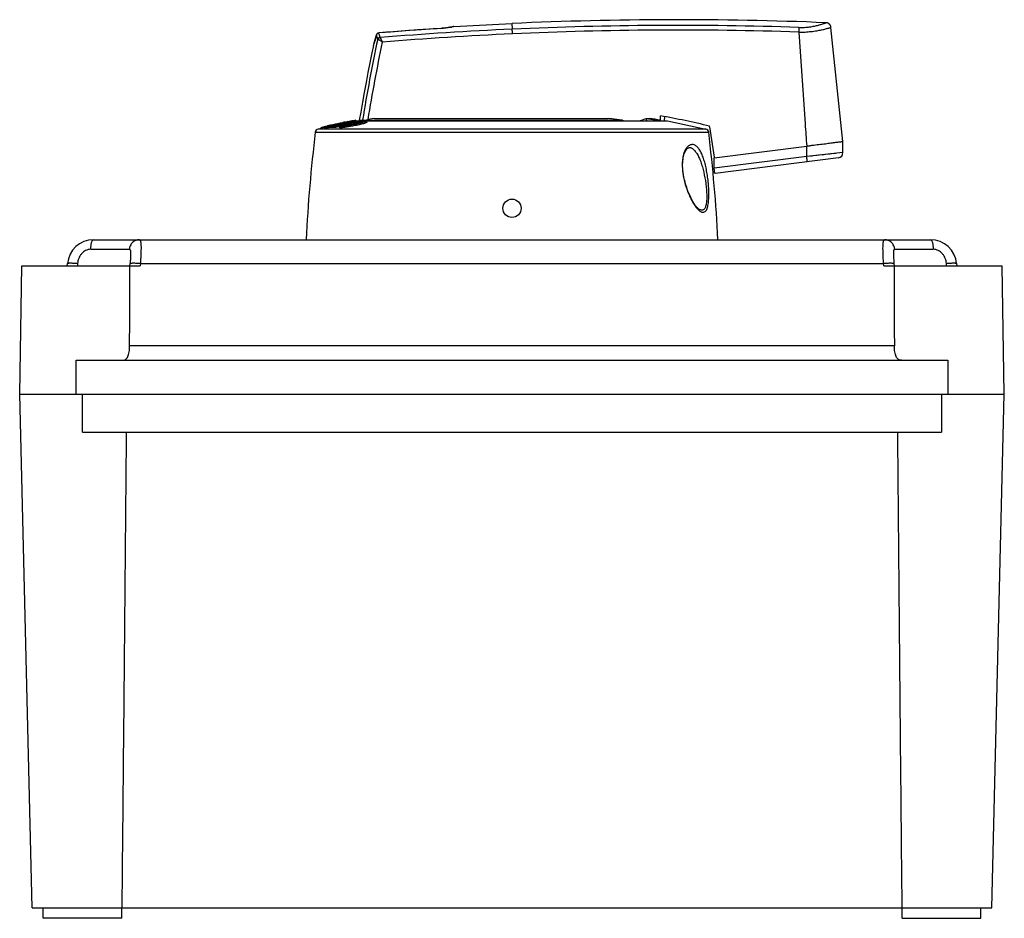
# Model space of a CAD drawing. Units: millimetres. Extents: x -100 to 542, y -375 to 351.
# Drawn here: x 126 to 314, y 179 to 351 of the extents above; entities that cross this region are included whole.
import ezdxf

# ---------------------------------------------------------------- set-up
doc = ezdxf.new("R2010")
doc.units = ezdxf.units.MM
doc.header["$LTSCALE"] = 23.1
doc.layers.get('0').update_dxf_attribs({"linetype": 'CONTINUOUS'})
doc.layers.add('AXIS', color=7, linetype='CONTINUOUS')
doc.layers.add('EDGE_FEAT', color=7, linetype='CONTINUOUS')

msp = doc.modelspace()

# ---------------------------------------------------------------- linework, layer by layer
at = {"color": 7, "linetype": 'Continuous'}
for p, q in [((209.21, 349.68), (220.29, 350.26)), ((220.29, 350.26), (220.34, 349.17)), ((194.42, 348.08), (194.42, 348.08)), ((194.42, 348.08), (194.42, 348.07)), ((194.86, 348.45), (194.86, 348.46)), ((206.73, 349.31), (206.73, 349.32)), ((206.98, 349.34), (206.87, 349.33)), ((207.08, 349.35), (206.98, 349.34)), ((207.19, 349.36), (207.08, 349.35)), ((207.34, 349.37), (207.17, 349.35)), ((207.39, 349.38), (207.28, 349.37)), ((207.48, 349.39), (207.39, 349.38)), ((207.57, 349.4), (207.45, 349.38)), ((207.67, 349.41), (207.56, 349.4)), ((207.75, 349.42), (207.67, 349.41)), ((207.82, 349.43), (207.72, 349.42)), ((207.84, 349.43), (207.75, 349.42)), ((207.92, 349.45), (207.82, 349.43)), ((207.92, 349.44), (207.84, 349.43)), ((208.02, 349.46), (207.92, 349.45)), ((208, 349.46), (207.92, 349.44)), ((208.08, 349.47), (208, 349.46)), ((208.11, 349.47), (208.02, 349.46)), ((208.15, 349.48), (208.08, 349.47)), ((208.2, 349.49), (208.11, 349.47)), ((208.22, 349.49), (208.15, 349.48)), ((208.28, 349.5), (208.2, 349.49)), ((208.28, 349.5), (208.22, 349.49)), ((208.36, 349.52), (208.28, 349.5)), ((208.38, 349.52), (208.28, 349.5)), ((208.43, 349.53), (208.36, 349.52)), ((208.46, 349.53), (208.38, 349.52)), ((208.5, 349.54), (208.43, 349.53)), ((208.55, 349.55), (208.46, 349.53)), ((208.6, 349.56), (208.5, 349.54)), ((208.62, 349.56), (208.55, 349.55)), ((208.69, 349.58), (208.6, 349.56)), ((208.69, 349.58), (208.62, 349.56)), ((208.77, 349.59), (208.69, 349.58)), ((208.77, 349.59), (208.69, 349.58)), ((208.84, 349.61), (208.77, 349.59)), ((208.84, 349.61), (208.77, 349.59)), ((208.92, 349.63), (208.84, 349.61)), ((208.91, 349.62), (208.84, 349.61)), ((208.98, 349.64), (208.91, 349.62)), ((208.98, 349.64), (208.92, 349.63)), ((209.06, 349.66), (208.98, 349.64)), ((209.01, 349.65), (208.98, 349.64)), ((209.05, 349.66), (209.01, 349.65)), ((209.09, 349.66), (209.09, 349.66)), ((209.11, 349.67), (209.1, 349.67)), ((275.06, 349.51), (275.03, 348.62)), ((275.03, 348.62), (276.26, 331.12)), ((283.49, 327.75), (281.2, 349.51)), ((193.86, 346.04), (193.94, 346.29)), ((193.86, 346.04), (193.87, 346.05)), ((194, 346.5), (193.94, 346.29)), ((194.07, 346.75), (194, 346.5)), ((191.15, 331.67), (191.15, 331.79)), ((191.15, 331.79), (191.78, 331.79)), ((191.77, 331.79), (191.77, 331.81)), ((191.78, 331.79), (191.8, 331.79)), ((191.8, 331.79), (191.82, 331.79)), ((191.82, 331.79), (220.29, 331.79)), ((194.03, 332.15), (192.78, 331.93)), ((194.03, 332.15), (238.34, 332.15)), ((245.94, 332.15), (246.56, 332.15)), ((248.02, 331.79), (248.62, 331.79)), ((249.44, 331.67), (249.45, 332.48)), ((258.01, 330.52), (258.92, 324.73)), ((283.49, 325.61), (283.49, 327.75)), ((258.92, 324.64), (276.56, 326.87)), ((258.92, 324.73), (258.92, 324.64))]:
    msp.add_line(p, q, dxfattribs=at)
for points in [[(209.2, 349.68), (209.18, 349.68), (209.16, 349.68), (209.14, 349.67), (209.12, 349.67), (209.1, 349.67), (209.09, 349.66), (209.09, 349.66), (209.08, 349.66)], [(281.2, 349.51), (281.2, 349.54), (281.19, 349.57), (281.19, 349.6), (281.18, 349.63), (281.18, 349.65), (281.17, 349.68), (281.16, 349.71), (281.15, 349.74), (281.14, 349.76), (281.13, 349.79), (281.12, 349.82), (281.11, 349.84), (281.1, 349.87), (281.08, 349.89), (281.07, 349.91), (281.06, 349.94), (281.04, 349.96), (281.03, 349.98), (281.01, 350), (281, 350.02), (280.98, 350.04), (280.96, 350.06), (280.95, 350.08), (280.93, 350.1), (280.91, 350.12), (280.89, 350.14), (280.87, 350.15), (280.86, 350.17), (280.84, 350.19), (280.82, 350.2), (280.8, 350.22), (280.78, 350.23), (280.76, 350.24), (280.74, 350.26), (280.72, 350.27), (280.7, 350.28), (280.68, 350.29), (280.66, 350.3), (280.64, 350.31), (280.62, 350.32), (280.59, 350.33), (280.57, 350.34), (280.55, 350.35), (280.53, 350.36), (280.51, 350.36), (280.49, 350.37), (280.47, 350.37), (280.45, 350.38), (280.43, 350.39), (280.4, 350.39), (280.38, 350.39), (280.36, 350.4), (280.34, 350.4), (280.32, 350.4), (280.3, 350.41), (280.28, 350.41), (280.26, 350.41), (280.25, 350.41)], [(194.42, 348.08), (194.35, 347.81), (194.3, 347.61), (194.25, 347.42), (194.2, 347.24), (194.16, 347.06), (194.11, 346.9), (194.07, 346.75)], [(205.9, 349.27), (204.65, 349.19), (203.35, 349.1), (201.99, 349), (200.57, 348.9), (199.12, 348.79), (197.63, 348.68), (196.1, 348.56), (194.86, 348.46)], [(206.87, 349.33), (206.76, 349.32), (205.9, 349.27)], [(209.1, 349.67), (209.09, 349.66), (209.07, 349.66), (209.06, 349.66), (209.05, 349.66)], [(209.09, 349.66), (209.08, 349.66), (209.06, 349.66)], [(193.86, 346.04), (193.56, 344.64), (193.17, 342.76), (192.79, 340.88), (192.43, 339), (192.07, 337.11), (191.73, 335.23), (191.4, 333.34), (191.13, 331.79)]]:
    msp.add_lwpolyline(points, dxfattribs=at)
for centre, radius, start, end in [((251.95, -345.56), 696.54, 87.67158, 92.60465), ((251.95, -335.12), 685.02, 88.06679, 92.64439), ((158.03, 356.91), 37.44, 343.5234, 346.3537), ((194.9, 347.96), 0.5, 94.8234, 166.2211), ((151.74, 335.43), 44.51, 15.413, 16.5062), ((251.59, -352.54), 703.29, 93.65723, 94.62649), ((149.31, 335.58), 47.33, 14.7214, 15.7777), ((251.58, -341.74), 691.62, 92.5887, 94.68264), ((251.58, -342.42), 691.4, 92.58613, 94.6499), ((205.79, 364.15), 14.86, 273.6341, 280.6467), ((205.75, 364.38), 15.1, 280.6384, 280.8821), ((205.74, 364.42), 15.14, 280.8821, 281.107), ((205.74, 364.44), 15.16, 281.107, 281.5044), ((-26.39, 337.12), 247.03, 2.5887, 2.7957), ((251.95, -335.77), 684.77, 88.06868, 92.64184), ((484.43, 285.24), 296.34, 167.9205, 170.9591), ((484.57, 285.17), 295.52, 167.981, 170.895), ((220.29, 174.36), 160.8, 76.4344, 79.8443)]:
    msp.add_arc(centre, radius, start, end, dxfattribs=at)
for centre, major_axis, start_param, end_param in [((220.29, 1149.07), (0, 1243.11), -2.288213, -2.287311), ((220.29, -138.24), (0, 1332.29), -1.211253, -1.211131)]:
    msp.add_ellipse(centre, major_axis=major_axis, ratio=0.030245, start_param=start_param, end_param=end_param, dxfattribs=at)
for points, knots in [([(209.2, 349.68), (209.19, 349.68), (209.14, 349.67), (208.99, 349.63), (208.86, 349.6), (208.76, 349.58)], [0, 0, 0, 0, 0.112717, 0.318854, 1, 1, 1, 1]), ([(209.21, 349.68), (209.21, 349.68), (209.21, 349.68), (209.21, 349.68), (209.2, 349.68)], [0, 0, 0, 0, 0.138226, 1, 1, 1, 1]), ([(275.06, 349.51), (275.41, 349.5), (276.1, 349.51), (277.1, 349.6), (277.99, 349.75), (278.66, 349.91), (279.12, 350.04), (279.41, 350.12), (279.66, 350.2), (279.86, 350.27), (280.01, 350.32), (280.1, 350.35), (280.15, 350.37), (280.19, 350.39), (280.22, 350.4), (280.24, 350.4), (280.24, 350.41), (280.25, 350.41)], [0, 0, 0, 0, 0.200482, 0.39161, 0.565042, 0.714813, 0.779344, 0.836353, 0.885402, 0.926125, 0.958194, 0.970883, 0.981309, 0.989451, 0.995293, 0.998815, 1, 1, 1, 1]), ([(194.42, 348.07), (194.44, 348.17), (194.56, 348.36), (194.76, 348.45), (194.86, 348.45)], [0, 0, 0, 0, 0.498339, 1, 1, 1, 1]), ([(275.03, 348.62), (275.43, 348.61), (276.23, 348.62), (277.38, 348.72), (278.29, 348.84), (278.95, 348.96), (279.4, 349.05), (279.8, 349.14), (280.16, 349.23), (280.46, 349.31), (280.69, 349.37), (280.84, 349.41), (280.93, 349.44), (281.01, 349.46), (281.08, 349.48), (281.13, 349.49), (281.16, 349.5), (281.18, 349.51), (281.19, 349.51), (281.2, 349.51), (281.2, 349.52), (281.2, 349.51)], [0, 0, 0, 0, 0.194646, 0.381806, 0.554079, 0.632672, 0.705259, 0.771149, 0.829749, 0.880465, 0.922782, 0.940648, 0.956243, 0.969513, 0.980426, 0.988957, 0.995079, 0.997229, 0.998768, 0.999692, 1, 1, 1, 1]), ([(194.65, 347.26), (194.68, 347.35), (194.8, 347.52), (194.99, 347.6), (195.09, 347.61)], [0, 0, 0, 0, 0.491817, 1, 1, 1, 1]), ([(194.71, 347.21), (194.7, 347.21), (194.68, 347.23), (194.66, 347.24), (194.65, 347.26)], [0, 0, 0, 0, 0.302785, 1, 1, 1, 1]), ([(194.71, 347.21), (194.74, 347.3), (194.85, 347.46), (195.03, 347.55), (195.12, 347.57)], [0, 0, 0, 0, 0.501482, 1, 1, 1, 1]), ([(195.53, 346.71), (195.37, 346.81), (195.1, 346.98), (194.83, 347.15), (194.71, 347.21)], [0, 0, 0, 0, 0.591196, 1, 1, 1, 1]), ([(195.12, 347.57), (195.12, 347.57), (195.11, 347.58), (195.1, 347.6), (195.09, 347.61)], [0, 0, 0, 0, 0.272385, 1, 1, 1, 1]), ([(195.12, 347.57), (195.18, 347.45), (195.32, 347.17), (195.45, 346.88), (195.53, 346.71)], [0, 0, 0, 0, 0.406098, 1, 1, 1, 1]), ([(191.82, 331.79), (191.95, 331.8), (192.27, 331.85), (192.59, 331.9), (192.78, 331.93)], [0, 0, 0, 0, 0.401723, 1, 1, 1, 1]), ([(276.56, 326.87), (276.79, 326.9), (277.23, 326.97), (278.12, 327.09), (278.98, 327.18), (279.82, 327.28), (280.57, 327.38), (281.26, 327.46), (281.9, 327.55), (282.31, 327.61), (282.65, 327.65), (282.91, 327.67), (283.08, 327.7), (283.19, 327.71), (283.28, 327.72), (283.35, 327.73), (283.41, 327.74), (283.45, 327.75), (283.47, 327.75), (283.48, 327.75), (283.49, 327.75), (283.49, 327.75), (283.49, 327.75)], [0, 0, 0, 0, 0.098001, 0.195054, 0.382584, 0.47126, 0.555411, 0.706942, 0.772864, 0.831352, 0.881821, 0.923807, 0.941483, 0.956892, 0.969998, 0.980766, 0.989162, 0.995171, 0.997279, 0.998786, 0.999694, 1, 1, 1, 1])]:
    msp.add_open_spline(points, degree=3, knots=knots, dxfattribs=at)
for points in [[(248.62, 331.79), (247.93, 331.91), (247.25, 332.03), (246.56, 332.15)], [(276.26, 331.12), (276.36, 329.71), (276.46, 328.29), (276.56, 326.87)]]:
    msp.add_open_spline(points, degree=3, dxfattribs=at)
at = {"layer": 'AXIS', "color": 7, "linetype": 'Continuous'}
for p, q in [((186.06, 330.93), (185.62, 330.83)), ((186.37, 330.99), (186.06, 330.93)), ((186.6, 331.04), (186.37, 330.99)), ((186.44, 330.95), (186.44, 330.85)), ((186.73, 331.07), (186.6, 331.04)), ((187.2, 331.17), (186.73, 331.07)), ((186.73, 331.07), (186.73, 331.01)), ((187.16, 331.02), (186.95, 330.97)), ((186.96, 330.94), (187.17, 330.99)), ((187.08, 331.08), (187, 331.07)), ((187.08, 331.01), (187.16, 331.02)), ((187.17, 330.99), (187.73, 331.11)), ((187.5, 331.23), (187.2, 331.17)), ((187.91, 331.32), (187.5, 331.23)), ((187.61, 331.05), (187.61, 330.9)), ((187.62, 331.09), (187.73, 331.11)), ((188.24, 331.26), (187.72, 331.14)), ((187.89, 330.97), (188.33, 331.07)), ((188.03, 331.35), (187.91, 331.32)), ((188.34, 331.42), (188.03, 331.35)), ((188.24, 331.41), (188.09, 331.37)), ((188.12, 331.38), (188.09, 331.37)), ((188.25, 331.18), (188.17, 331.17)), ((188.24, 331.41), (188.21, 331.4)), ((188.23, 331), (188.75, 331.11)), ((188.25, 331.07), (188.33, 331.07)), ((188.51, 331.45), (188.34, 331.42)), ((188.34, 331.28), (188.34, 331.42)), ((188.67, 331.32), (189.19, 331.43)), ((188.75, 331.11), (189.28, 331.23)), ((188.94, 331.55), (188.83, 331.52)), ((189.4, 331.31), (188.89, 331.19)), ((188.94, 331.41), (188.94, 331.55)), ((189.19, 331.46), (189, 331.42)), ((189.24, 331.22), (189.28, 331.23)), ((189.48, 331.17), (189.48, 330.96)), ((189.99, 331.71), (190.37, 331.78)), ((190.01, 331.61), (190.22, 331.65)), ((190.22, 331.48), (190.22, 331.65)), ((190.37, 331.78), (190.37, 331.62)), ((190.43, 331.64), (190.43, 331.78)), ((190.59, 331.67), (191.09, 331.67)), ((190.69, 331.08), (190.69, 330.88)), ((190.86, 331.57), (191.38, 331.68)), ((191.38, 331.58), (191.38, 331.68)), ((191.38, 331.67), (192.17, 331.67)), ((191.89, 331.56), (191.89, 331.47)), ((192.32, 331.5), (192.32, 331.29)), ((192.58, 331.67), (249.99, 331.67)), ((192.58, 331.42), (192.58, 331.63)), ((249.99, 331.67), (257.32, 330.11)), ((182.74, 329.51), (257.85, 329.51)), ((257.32, 330.11), (183.27, 330.11)), ((183.85, 330.24), (183.85, 330.38)), ((184.46, 330.52), (184.52, 330.54)), ((184.51, 330.29), (184.51, 330.5)), ((184.52, 330.6), (184.56, 330.61)), ((184.52, 330.6), (184.52, 330.5)), ((184.52, 330.6), (184.52, 330.6)), ((184.53, 330.61), (184.56, 330.61)), ((184.86, 330.67), (184.94, 330.69)), ((184.94, 330.69), (185.06, 330.71)), ((185.06, 330.71), (185.11, 330.72)), ((185.32, 330.77), (185.11, 330.72)), ((185.11, 330.72), (185.11, 330.63)), ((185.21, 330.76), (185.36, 330.79)), ((185.26, 330.77), (185.36, 330.79)), ((185.46, 330.8), (185.32, 330.77)), ((185.62, 330.83), (185.46, 330.8)), ((185.49, 330.59), (186.03, 330.72)), ((185.49, 330.39), (185.49, 330.59)), ((185.67, 330.43), (185.49, 330.39)), ((185.67, 330.63), (186.03, 330.72)), ((185.68, 330.4), (185.68, 330.6)), ((185.98, 330.74), (185.83, 330.71)), ((186.03, 330.72), (186.23, 330.77)), ((186.65, 330.62), (187.18, 330.75)), ((186.65, 330.42), (186.65, 330.62)), ((187.18, 330.75), (187.7, 330.87)), ((187.38, 330.59), (187.18, 330.55)), ((187.38, 330.61), (187.38, 330.4)), ((187.51, 330.57), (187.51, 330.36)), ((187.6, 330.85), (187.7, 330.87)), ((188.19, 330.83), (188.19, 330.7)), ((188.68, 330.68), (188.68, 330.47)), ((254.5, 326.54), (254.5, 326.53)), ((256.15, 314.73), (256.09, 314.77)), ((256.18, 314.72), (256.15, 314.73)), ((256.18, 314.72), (256.18, 314.72)), ((140.39, 308.99), (300.2, 308.99)), ((139.86, 307.17), (147.23, 307.17)), ((293.36, 307.17), (300.73, 307.17)), ((126.29, 279.49), (126.72, 303.99)), ((126.72, 303.99), (149.31, 303.99)), ((135.37, 303.99), (135.41, 304.43)), ((147.32, 303.99), (147.36, 304.43)), ((149.35, 304.43), (149.31, 303.99)), ((149.35, 304.43), (291.24, 304.43)), ((291.28, 303.99), (291.24, 304.43)), ((291.28, 303.99), (313.87, 303.99)), ((293.23, 304.43), (293.27, 303.99)), ((305.18, 304.43), (305.22, 303.99)), ((314.29, 279.49), (313.87, 303.99)), ((293.3, 288.73), (147.28, 288.73)), ((137.09, 279.49), (137.09, 285.99)), ((137.09, 285.99), (303.49, 285.99)), ((303.49, 285.99), (303.49, 279.49)), ((128.69, 181.49), (126.29, 279.49)), ((126.29, 279.49), (314.29, 279.49)), ((138.29, 272.29), (138.29, 279.49)), ((302.29, 279.49), (302.29, 272.29)), ((311.9, 181.49), (314.29, 279.49)), ((138.29, 272.29), (302.29, 272.29)), ((128.69, 181.49), (311.9, 181.49)), ((130.79, 179.49), (130.79, 181.49)), ((145.79, 179.49), (145.79, 181.49)), ((294.79, 179.49), (294.79, 181.49)), ((309.79, 179.49), (309.79, 181.49)), ((145.79, 179.49), (130.79, 179.49)), ((294.79, 179.49), (309.79, 179.49))]:
    msp.add_line(p, q, dxfattribs=at)
for points in [[(188.24, 331.41), (188.24, 331.41), (188.24, 331.41)], [(188.94, 331.55), (188.93, 331.55), (188.92, 331.55)], [(185.21, 330.76), (185.21, 330.76), (185.22, 330.76), (185.23, 330.76)], [(256.09, 314.77), (255.99, 314.84), (255.87, 314.94), (255.73, 315.07), (255.58, 315.23), (255.41, 315.43), (255.23, 315.68), (255.04, 315.96), (254.84, 316.29), (254.64, 316.65), (254.43, 317.06), (254.22, 317.49), (254.02, 317.95), (253.83, 318.44), (253.65, 318.94), (253.49, 319.44), (253.35, 319.95), (253.22, 320.45), (253.12, 320.93), (253.04, 321.39), (252.97, 321.84), (252.93, 322.26), (252.9, 322.67), (252.88, 323.05), (252.88, 323.41), (252.89, 323.74), (252.92, 324.06), (252.95, 324.36), (253, 324.64), (253.05, 324.9), (253.11, 325.14), (253.18, 325.37), (253.26, 325.57), (253.34, 325.76), (253.43, 325.93), (253.52, 326.08), (253.61, 326.2), (253.7, 326.31), (253.8, 326.41), (253.91, 326.49), (254.02, 326.55), (254.13, 326.59), (254.24, 326.6), (254.36, 326.58), (254.46, 326.55)], [(254.45, 326.56), (254.48, 326.55), (254.5, 326.53)]]:
    msp.add_lwpolyline(points, dxfattribs=at)
msp.add_circle((220.29, 314.99), 1.75, dxfattribs=at)
for centre, radius, start, end in [((219.4, 190.24), 144.39, 102.9863, 103.281), ((219.18, 190.26), 144.35, 102.9024, 103.1155), ((218.45, 190.31), 144.24, 102.5928, 102.8206), ((188.47, 314.25), 16.82, 94.7166, 96.9234), ((189.03, 314.36), 16.83, 94.9889, 96.6428), ((220.35, 190.24), 144.42, 102.992, 103.173), ((189.02, 314.45), 16.75, 94.4337, 94.9878), ((219.61, 190.32), 144.32, 102.585, 102.8126), ((188.45, 314.46), 16.61, 90.6924, 92.917), ((220.57, 190.26), 144.41, 102.9413, 103.155), ((219.38, 190.33), 144.29, 102.5014, 102.6711), ((191.28, 319.27), 12.04, 105.2265, 105.9802), ((179.04, 371.5), 41.13, 282.554, 282.7039), ((219.38, 190.37), 144.26, 102.2891, 102.5014), ((219.15, 190.39), 144.22, 102.0696, 102.379), ((189.01, 314.58), 16.62, 90.4136, 92.6371), ((177.55, 381.38), 51.12, 282.3813, 282.7449), ((196.95, 296.73), 35.29, 102.598, 103.2944), ((220.31, 176.82), 157.83, 101.0788, 101.463), ((194.89, 306.61), 25.14, 103.3968, 103.6122), ((196.6, 299.35), 32.6, 102.6102, 103.3646), ((196.55, 299.41), 32.33, 102.6189, 103.2007), ((219.14, 190.46), 144.15, 101.6623, 101.9896), ((219.36, 190.44), 144.18, 101.7466, 102.0784), ((197.66, 293.67), 38.43, 100.9545, 102.6298), ((220.54, 190.4), 144.26, 101.8726, 102.514), ((220.32, 190.41), 144.25, 101.8643, 102.378), ((196.33, 300.76), 31.17, 100.9238, 102.69), ((196.62, 299.2), 32.55, 101.3087, 102.6764), ((191.29, 314.92), 16.76, 93.679, 94.42), ((220.29, 174.45), 160, 100.6976, 100.8319), ((195.15, 306.6), 25.01, 100.2933, 101.3149), ((190.37, 329.31), 2.47, 88.5468, 89.9999), ((220.3, 190.47), 144.19, 101.6587, 101.8643), ((191.29, 315.03), 16.65, 89.6675, 90.4116), ((480.57, 293.5), 300, 173.1057, 177.0394), ((183.43, 329.42), 0.7, 103.3802, 173.1057), ((220.29, 174.45), 160, 102.9207, 103.3802), ((220.32, 176.77), 157.88, 103.1297, 103.3584), ((218.44, 190.17), 144.37, 103.3644, 103.5927), ((186.57, 313.86), 16.77, 94.454, 97.0519), ((186.57, 313.68), 16.74, 93.7146, 97.0609), ((180.1, 353.1), 22.93, 281.2017, 281.6422), ((173.35, 386.18), 56.69, 281.5758, 281.7146), ((220.29, 174.45), 160.2, 102.6501, 102.7079), ((187.14, 313.95), 16.81, 95.3165, 97.0446), ((186.56, 313.97), 16.65, 93.7039, 94.4513), ((187.13, 314.05), 16.71, 94.4462, 95.3154), ((219.61, 190.18), 144.46, 103.3559, 103.5841), ((186.56, 314.06), 16.56, 90.4156, 93.0348), ((186.56, 313.88), 16.54, 89.6662, 93.0389), ((219.19, 190.23), 144.39, 103.1155, 103.2973), ((187.12, 314.18), 16.58, 90.415, 93.0322), ((186.56, 314.09), 16.54, 89.6653, 90.4146), ((220.58, 190.16), 144.3, 103.3855, 103.5993), ((220.36, 190.23), 144.44, 103.173, 103.354), ((190.78, 321.04), 10.21, 105.9885, 106.194), ((191.92, 318.22), 12.96, 104.595, 105.16), ((257.16, 329.42), 0.7, 6.8943, 76.6198), ((-39.98, 293.5), 300, 2.9606, 6.8943), ((140.39, 303.99), 5, 90, 175), ((300.2, 303.99), 5, 5, 90), ((-1240.27, 299.89), 1387.59, 359.53916, 0.16934), ((1680.88, 299.89), 1387.62, 179.83067, 180.46083)]:
    msp.add_arc(centre, radius, start, end, dxfattribs=at)
for points, knots in [([(188.12, 330.89), (188.18, 330.91), (188.41, 330.97), (188.65, 331.03), (188.84, 331.08)], [0, 0, 0, 0, 0.234203, 1, 1, 1, 1]), ([(188.97, 331.05), (188.83, 331.01), (188.56, 330.95), (188.3, 330.87), (188.19, 330.83)], [0, 0, 0, 0, 0.55007, 1, 1, 1, 1]), ([(188.65, 330.76), (188.69, 330.77), (188.86, 330.82), (189.03, 330.86), (189.16, 330.89)], [0, 0, 0, 0, 0.239487, 1, 1, 1, 1]), ([(190.69, 331.08), (190.53, 331.04), (189.86, 330.9), (189.19, 330.76), (188.68, 330.68)], [0, 0, 0, 0, 0.245808, 1, 1, 1, 1]), ([(188.91, 330.79), (189.17, 330.83), (189.69, 330.93), (190.21, 331.05), (190.47, 331.1)], [0, 0, 0, 0, 0.503844, 1, 1, 1, 1]), ([(190.36, 331.4), (190.43, 331.42), (190.74, 331.47), (191.04, 331.53), (191.27, 331.56)], [0, 0, 0, 0, 0.254972, 1, 1, 1, 1]), ([(191.5, 331.54), (191.33, 331.52), (190.97, 331.46), (190.61, 331.4), (190.42, 331.36)], [0, 0, 0, 0, 0.468508, 1, 1, 1, 1]), ([(190.47, 331.1), (190.56, 331.12), (190.74, 331.16), (191, 331.23), (191.25, 331.29), (191.48, 331.34), (191.67, 331.4), (191.81, 331.44), (191.9, 331.48), (191.94, 331.5), (191.97, 331.51), (191.98, 331.53), (191.98, 331.53)], [0, 0, 0, 0, 0.177559, 0.349322, 0.512545, 0.663164, 0.795123, 0.900222, 0.939868, 0.969677, 0.989337, 1, 1, 1, 1]), ([(191.37, 331.32), (191.31, 331.31), (191.08, 331.28), (190.86, 331.24), (190.68, 331.21)], [0, 0, 0, 0, 0.231477, 1, 1, 1, 1]), ([(191.82, 331.35), (191.74, 331.33), (191.36, 331.23), (190.99, 331.15), (190.69, 331.08)], [0, 0, 0, 0, 0.230436, 1, 1, 1, 1]), ([(190.69, 330.88), (191, 330.94), (191.44, 331.05), (191.98, 331.19), (192.22, 331.26), (192.32, 331.29)], [0, 0, 0, 0, 0.562183, 0.804968, 1, 1, 1, 1]), ([(191.27, 331.56), (191.31, 331.57), (191.48, 331.59), (191.65, 331.62), (191.77, 331.63)], [0, 0, 0, 0, 0.265187, 1, 1, 1, 1]), ([(191.72, 331.56), (191.71, 331.56), (191.63, 331.55), (191.56, 331.54), (191.5, 331.54)], [0, 0, 0, 0, 0.220739, 1, 1, 1, 1]), ([(191.89, 331.56), (191.88, 331.56), (191.83, 331.56), (191.77, 331.56), (191.72, 331.56)], [0, 0, 0, 0, 0.202292, 1, 1, 1, 1]), ([(191.77, 331.63), (191.9, 331.65), (192.13, 331.67), (192.35, 331.68), (192.44, 331.67)], [0, 0, 0, 0, 0.606029, 1, 1, 1, 1]), ([(192.32, 331.5), (192.29, 331.48), (192.12, 331.43), (191.96, 331.39), (191.82, 331.35)], [0, 0, 0, 0, 0.212092, 1, 1, 1, 1]), ([(191.98, 331.53), (191.98, 331.54), (191.96, 331.55), (191.93, 331.55), (191.91, 331.56), (191.89, 331.56)], [0, 0, 0, 0, 0.307466, 0.605666, 1, 1, 1, 1]), ([(192.32, 331.5), (192.36, 331.51), (192.42, 331.53), (192.5, 331.57), (192.55, 331.59), (192.58, 331.62), (192.58, 331.63)], [0, 0, 0, 0, 0.400032, 0.701556, 0.898115, 1, 1, 1, 1]), ([(192.58, 331.42), (192.58, 331.41), (192.55, 331.39), (192.5, 331.36), (192.42, 331.33), (192.36, 331.3), (192.32, 331.29)], [0, 0, 0, 0, 0.101593, 0.298163, 0.599938, 1, 1, 1, 1]), ([(192.58, 331.63), (192.58, 331.64), (192.54, 331.66), (192.49, 331.67), (192.46, 331.67), (192.44, 331.67)], [0, 0, 0, 0, 0.308322, 0.607816, 1, 1, 1, 1]), ([(187.38, 330.61), (187.38, 330.62), (187.4, 330.64), (187.45, 330.67), (187.53, 330.71), (187.59, 330.73), (187.63, 330.75)], [0, 0, 0, 0, 0.103064, 0.298369, 0.598111, 1, 1, 1, 1]), ([(187.51, 330.57), (187.49, 330.57), (187.46, 330.57), (187.41, 330.58), (187.38, 330.59), (187.38, 330.61)], [0, 0, 0, 0, 0.393719, 0.691065, 1, 1, 1, 1]), ([(187.51, 330.36), (187.49, 330.36), (187.46, 330.37), (187.41, 330.37), (187.38, 330.39), (187.38, 330.4)], [0, 0, 0, 0, 0.393063, 0.690551, 1, 1, 1, 1]), ([(187.98, 330.59), (187.89, 330.58), (187.73, 330.56), (187.58, 330.56), (187.51, 330.57)], [0, 0, 0, 0, 0.588715, 1, 1, 1, 1]), ([(188.68, 330.47), (188.44, 330.44), (188.11, 330.39), (187.72, 330.36), (187.57, 330.36), (187.51, 330.36)], [0, 0, 0, 0, 0.623694, 0.844371, 1, 1, 1, 1]), ([(187.63, 330.75), (187.65, 330.75), (187.75, 330.79), (187.85, 330.82), (187.93, 330.84)], [0, 0, 0, 0, 0.222427, 1, 1, 1, 1]), ([(188.19, 330.83), (188.15, 330.82), (188.1, 330.8), (188.03, 330.77), (187.99, 330.75), (187.97, 330.73), (187.97, 330.73)], [0, 0, 0, 0, 0.39915, 0.704286, 0.901947, 1, 1, 1, 1]), ([(187.97, 330.73), (187.97, 330.72), (187.99, 330.71), (188.02, 330.7), (188.04, 330.7), (188.06, 330.7)], [0, 0, 0, 0, 0.309832, 0.608484, 1, 1, 1, 1]), ([(188.31, 330.62), (188.28, 330.62), (188.17, 330.61), (188.06, 330.59), (187.98, 330.59)], [0, 0, 0, 0, 0.268692, 1, 1, 1, 1]), ([(188.06, 330.7), (188.1, 330.7), (188.2, 330.7), (188.49, 330.72), (188.73, 330.76), (188.91, 330.79)], [0, 0, 0, 0, 0.150787, 0.37077, 1, 1, 1, 1]), ([(188.68, 330.68), (188.64, 330.67), (188.52, 330.65), (188.4, 330.64), (188.31, 330.62)], [0, 0, 0, 0, 0.260249, 1, 1, 1, 1]), ([(190.69, 330.88), (190.53, 330.84), (189.86, 330.69), (189.19, 330.56), (188.68, 330.47)], [0, 0, 0, 0, 0.245706, 1, 1, 1, 1]), ([(255.09, 327.08), (254.94, 327.13), (254.69, 327.18), (254.37, 327.11), (254.12, 327), (253.89, 326.83), (253.57, 326.5), (253.23, 325.91), (252.96, 325.03), (252.81, 324.01), (252.79, 322.9), (252.92, 321.39), (253.32, 319.58), (253.93, 317.89), (254.5, 316.69), (254.94, 315.91), (255.39, 315.24), (255.72, 314.86), (255.89, 314.69)], [0, 0, 0, 0, 0.033461, 0.050535, 0.068759, 0.088815, 0.111209, 0.164169, 0.228449, 0.301468, 0.37964, 0.459738, 0.617312, 0.764447, 0.832143, 0.894815, 0.951114, 1, 1, 1, 1]), ([(254.5, 326.53), (254.52, 326.53), (254.6, 326.49), (254.67, 326.44), (254.73, 326.41)], [0, 0, 0, 0, 0.244095, 1, 1, 1, 1]), ([(254.73, 326.41), (254.9, 326.29), (255.22, 325.99), (255.64, 325.4), (256.02, 324.68), (256.36, 323.84), (256.65, 322.9), (257, 321.53), (257.2, 320.45), (257.29, 319.72)], [0, 0, 0, 0, 0.083787, 0.181404, 0.292831, 0.417425, 0.552839, 0.696626, 1, 1, 1, 1]), ([(256.39, 314.32), (256.46, 314.29), (256.61, 314.23), (256.84, 314.21), (257.06, 314.28), (257.26, 314.43), (257.42, 314.66), (257.56, 314.96), (257.67, 315.33), (257.79, 315.94), (257.87, 316.81), (257.89, 317.94), (257.84, 319.13), (257.73, 320.35), (257.57, 321.54), (257.36, 322.69), (257.1, 323.76), (256.8, 324.72), (256.45, 325.56), (256.06, 326.25), (255.62, 326.77), (255.27, 327.01), (255.09, 327.08)], [0, 0, 0, 0, 0.017085, 0.032449, 0.047362, 0.063598, 0.0827, 0.105672, 0.132709, 0.163446, 0.234203, 0.313669, 0.397728, 0.483196, 0.567582, 0.648869, 0.725379, 0.795732, 0.858785, 0.913734, 0.960478, 1, 1, 1, 1]), ([(257.29, 319.72), (257.32, 319.54), (257.36, 319.2), (257.43, 318.52), (257.48, 317.69), (257.48, 316.75), (257.42, 316.03), (257.32, 315.53), (257.23, 315.23), (257.1, 314.98), (256.96, 314.79), (256.78, 314.67), (256.58, 314.62), (256.38, 314.64), (256.24, 314.69), (256.18, 314.72)], [0, 0, 0, 0, 0.08917, 0.177827, 0.351007, 0.513492, 0.657411, 0.719729, 0.774409, 0.821188, 0.860838, 0.895434, 0.928064, 0.962048, 1, 1, 1, 1]), ([(255.89, 314.69), (255.97, 314.62), (256.12, 314.47), (256.3, 314.36), (256.39, 314.32)], [0, 0, 0, 0, 0.538169, 1, 1, 1, 1]), ([(139.86, 307.17), (139.87, 307.28), (139.88, 307.51), (139.91, 307.85), (139.96, 308.17), (140.02, 308.45), (140.1, 308.68), (140.18, 308.84), (140.25, 308.92), (140.29, 308.96), (140.34, 308.99), (140.37, 308.99), (140.39, 308.99)], [0, 0, 0, 0, 0.173211, 0.347428, 0.513906, 0.663194, 0.787594, 0.882988, 0.920035, 0.950892, 0.976901, 1, 1, 1, 1]), ([(149.15, 308.99), (148.92, 308.99), (148.44, 308.9), (147.81, 308.5), (147.37, 307.88), (147.25, 307.4), (147.23, 307.17)], [0, 0, 0, 0, 0.237376, 0.494348, 0.754805, 1, 1, 1, 1]), ([(149.15, 308.99), (149.16, 308.99), (149.19, 308.99), (149.24, 308.96), (149.29, 308.9), (149.34, 308.79), (149.38, 308.64), (149.41, 308.46), (149.44, 308.23), (149.45, 307.97), (149.46, 307.55), (149.46, 306.96), (149.43, 306.18), (149.39, 305.32), (149.36, 304.73), (149.35, 304.43)], [0, 0, 0, 0, 0.007901, 0.01593, 0.034745, 0.059872, 0.092585, 0.133276, 0.181929, 0.238293, 0.301974, 0.449177, 0.618579, 0.804321, 1, 1, 1, 1]), ([(291.24, 304.43), (291.22, 304.73), (291.19, 305.32), (291.16, 306.18), (291.13, 306.96), (291.13, 307.55), (291.14, 307.97), (291.15, 308.23), (291.18, 308.46), (291.21, 308.64), (291.25, 308.79), (291.3, 308.9), (291.35, 308.96), (291.4, 308.99), (291.43, 308.99), (291.44, 308.99)], [0, 0, 0, 0, 0.195681, 0.381424, 0.550827, 0.698031, 0.761712, 0.818077, 0.866729, 0.907421, 0.940133, 0.965257, 0.984078, 0.992112, 1, 1, 1, 1]), ([(293.36, 307.17), (293.34, 307.4), (293.21, 307.88), (292.78, 308.5), (292.15, 308.9), (291.67, 308.99), (291.44, 308.99)], [0, 0, 0, 0, 0.245195, 0.505652, 0.762624, 1, 1, 1, 1]), ([(300.2, 308.99), (300.22, 308.99), (300.25, 308.99), (300.3, 308.96), (300.34, 308.92), (300.41, 308.84), (300.49, 308.68), (300.56, 308.45), (300.63, 308.17), (300.68, 307.85), (300.71, 307.51), (300.72, 307.28), (300.73, 307.17)], [0, 0, 0, 0, 0.023099, 0.049108, 0.079965, 0.117012, 0.212406, 0.336806, 0.486094, 0.652572, 0.826789, 1, 1, 1, 1]), ([(139.86, 307.17), (139.7, 307.17), (139.36, 307.12), (138.88, 306.94), (138.45, 306.67), (138.08, 306.31), (137.78, 305.89), (137.56, 305.43), (137.41, 304.94), (137.36, 304.6), (137.35, 304.43)], [0, 0, 0, 0, 0.122367, 0.2466, 0.371931, 0.497673, 0.623431, 0.749066, 0.874575, 1, 1, 1, 1]), ([(147.23, 307.17), (147.25, 307.17), (147.3, 307.15), (147.35, 307.1), (147.39, 307.02), (147.43, 306.92), (147.45, 306.8), (147.47, 306.65), (147.48, 306.48), (147.48, 306.22), (147.47, 305.87), (147.44, 305.41), (147.4, 304.93), (147.37, 304.6), (147.36, 304.43)], [0, 0, 0, 0, 0.022922, 0.047886, 0.078396, 0.115969, 0.160924, 0.213208, 0.272474, 0.338126, 0.485323, 0.648102, 0.821159, 1, 1, 1, 1]), ([(293.36, 307.17), (293.34, 307.17), (293.29, 307.15), (293.24, 307.1), (293.19, 307.03), (293.16, 306.92), (293.14, 306.8), (293.12, 306.65), (293.11, 306.48), (293.11, 306.22), (293.12, 305.87), (293.15, 305.41), (293.19, 304.93), (293.22, 304.6), (293.23, 304.43)], [0, 0, 0, 0, 0.022913, 0.047776, 0.078225, 0.115855, 0.161038, 0.21349, 0.272715, 0.338203, 0.485216, 0.648141, 0.821191, 1, 1, 1, 1]), ([(303.24, 304.43), (303.22, 304.6), (303.18, 304.94), (303.03, 305.43), (302.81, 305.89), (302.51, 306.31), (302.14, 306.67), (301.7, 306.94), (301.23, 307.12), (300.89, 307.17), (300.73, 307.17)], [0, 0, 0, 0, 0.125428, 0.250938, 0.37658, 0.502343, 0.628086, 0.753409, 0.877641, 1, 1, 1, 1]), ([(137.35, 304.43), (137.23, 304.44), (136.99, 304.46), (136.64, 304.48), (136.3, 304.49), (136, 304.5), (135.78, 304.49), (135.63, 304.49), (135.55, 304.48), (135.49, 304.47), (135.45, 304.46), (135.42, 304.45), (135.41, 304.43), (135.41, 304.43)], [0, 0, 0, 0, 0.182072, 0.36674, 0.543677, 0.701234, 0.829378, 0.880219, 0.921688, 0.95371, 0.97667, 0.991378, 1, 1, 1, 1]), ([(137.35, 304.43), (137.35, 304.39), (137.34, 304.33), (137.34, 304.24), (137.33, 304.13), (137.32, 304.05), (137.32, 303.99)], [0, 0, 0, 0, 0.250001, 0.437493, 0.625009, 1, 1, 1, 1]), ([(149.35, 304.43), (149.23, 304.44), (148.99, 304.46), (148.63, 304.48), (148.29, 304.49), (147.98, 304.5), (147.73, 304.49), (147.56, 304.48), (147.45, 304.47), (147.41, 304.46), (147.37, 304.45), (147.36, 304.43), (147.36, 304.43)], [0, 0, 0, 0, 0.178194, 0.360069, 0.535186, 0.692248, 0.821288, 0.915754, 0.94915, 0.973705, 0.990172, 1, 1, 1, 1]), ([(293.23, 304.43), (293.23, 304.43), (293.21, 304.45), (293.18, 304.46), (293.13, 304.47), (293.03, 304.48), (292.86, 304.49), (292.61, 304.5), (292.3, 304.49), (291.96, 304.48), (291.6, 304.46), (291.36, 304.44), (291.24, 304.43)], [0, 0, 0, 0, 0.009828, 0.026294, 0.05085, 0.084246, 0.178713, 0.307754, 0.464817, 0.639934, 0.821808, 1, 1, 1, 1]), ([(305.18, 304.43), (305.18, 304.43), (305.17, 304.45), (305.14, 304.46), (305.1, 304.47), (305.03, 304.48), (304.95, 304.49), (304.81, 304.49), (304.59, 304.5), (304.29, 304.49), (303.95, 304.48), (303.6, 304.46), (303.36, 304.44), (303.24, 304.43)], [0, 0, 0, 0, 0.008622, 0.023332, 0.046293, 0.078317, 0.119787, 0.170628, 0.298773, 0.456329, 0.633264, 0.81793, 1, 1, 1, 1]), ([(303.27, 303.99), (303.27, 304.03), (303.26, 304.09), (303.26, 304.18), (303.25, 304.29), (303.24, 304.37), (303.24, 304.43)], [0, 0, 0, 0, 0.250002, 0.437494, 0.62501, 1, 1, 1, 1]), ([(145.9, 285.99), (146.01, 285.99), (146.22, 286.02), (146.52, 286.15), (146.77, 286.39), (146.97, 286.72), (147.11, 287.13), (147.21, 287.62), (147.27, 288.16), (147.28, 288.54), (147.28, 288.73)], [0, 0, 0, 0, 0.094654, 0.186432, 0.283431, 0.393781, 0.521992, 0.668307, 0.829435, 1, 1, 1, 1]), ([(294.68, 285.99), (294.58, 285.99), (294.36, 286.02), (294.06, 286.15), (293.81, 286.39), (293.62, 286.72), (293.48, 287.13), (293.38, 287.62), (293.32, 288.16), (293.31, 288.54), (293.3, 288.73)], [0, 0, 0, 0, 0.094652, 0.18643, 0.283418, 0.393769, 0.52199, 0.668293, 0.829428, 1, 1, 1, 1])]:
    msp.add_open_spline(points, degree=3, knots=knots, dxfattribs=at)
for points in [[(146.64, 272.29), (146.51, 257.16), (146.22, 226.89), (145.95, 196.62), (145.79, 181.49)], [(294.79, 181.49), (294.64, 196.62), (294.36, 226.89), (294.08, 257.16), (293.95, 272.29)]]:
    msp.add_open_spline(points, degree=3, dxfattribs=at)
at = {"layer": 'EDGE_FEAT', "color": 7, "linetype": 'Continuous'}
for p, q in [((220.29, 331.79), (241.24, 331.79)), ((238.34, 332.15), (238.65, 332.11)), ((241.32, 331.79), (240.76, 331.86)), ((245.92, 332.15), (245.96, 331.67)), ((245.92, 332.15), (246.36, 332.08)), ((245.94, 331.9), (245.95, 331.83)), ((245.95, 331.83), (245.96, 331.67)), ((276.56, 324.85), (276.56, 326.87)), ((283.49, 325.61), (276.56, 324.85)), ((280.17, 325.25), (279.89, 325.21)), ((282.14, 325.46), (281.59, 325.4)), ((276.56, 324.85), (258.92, 322.62)), ((258.92, 322.62), (258.92, 324.64)), ((282.62, 324.61), (259.09, 321.64)), ((276.65, 324.07), (276.64, 324.15)), ((277.59, 324.97), (277.26, 324.93)), ((279.89, 325.21), (279.06, 325.12))]:
    msp.add_line(p, q, dxfattribs=at)
for points in [[(240.76, 331.86), (240.28, 331.92), (239.8, 331.98), (239.34, 332.04), (238.88, 332.09), (238.41, 332.15)], [(245.92, 332.15), (245.92, 332.14), (245.93, 332.09)], [(281.31, 325.37), (281.02, 325.34), (280.74, 325.31)], [(278.78, 325.1), (278.5, 325.06), (277.91, 325)]]:
    msp.add_lwpolyline(points, dxfattribs=at)
for centre, radius, start, end in [((201.82, 23.18), 311.12, 82.7528, 83.2004), ((241.24, 331.24), 0.554, 82.6985, 89.9871), ((220.29, 407.83), 79.91, 287.5901, 288.7075), ((282.49, 325.61), 1, 277.21, 359.9982), ((121.87, 305.21), 155.93, 6.976, 7.2357)]:
    msp.add_arc(centre, radius, start, end, dxfattribs=at)
for points, knots in [([(238.34, 332.15), (238.34, 332.15), (238.37, 332.15), (238.39, 332.15), (238.41, 332.15)], [0, 0, 0, 0, 0.268735, 1, 1, 1, 1]), ([(241.6, 331.67), (241.58, 331.68), (241.49, 331.74), (241.39, 331.78), (241.32, 331.79)], [0, 0, 0, 0, 0.260697, 1, 1, 1, 1]), ([(245.94, 332.15), (245.94, 332.15), (245.93, 332.15), (245.93, 332.15), (245.92, 332.15)], [0, 0, 0, 0, 0.335738, 1, 1, 1, 1]), ([(245.92, 332.15), (245.92, 332.15), (245.92, 332.15), (245.92, 332.15), (245.92, 332.15)], [0, 0, 0, 0, 0.615309, 1, 1, 1, 1]), ([(248.02, 331.79), (248.01, 331.79), (247.98, 331.78), (247.94, 331.74), (247.91, 331.69), (247.9, 331.67)], [0, 0, 0, 0, 0.177535, 0.519864, 1, 1, 1, 1]), ([(276.68, 323.86), (276.68, 323.86), (276.68, 323.87), (276.68, 323.88), (276.67, 323.89), (276.67, 323.92), (276.67, 323.95), (276.66, 324), (276.66, 324.04), (276.65, 324.07)], [0, 0, 0, 0, 0.016392, 0.064986, 0.145322, 0.256899, 0.399211, 0.571464, 1, 1, 1, 1]), ([(259.09, 321.64), (259.08, 321.64), (259.05, 321.66), (259.02, 321.71), (258.99, 321.8), (258.96, 321.98), (258.93, 322.26), (258.92, 322.49), (258.92, 322.62)], [0, 0, 0, 0, 0.033634, 0.093429, 0.184962, 0.306891, 0.624644, 1, 1, 1, 1])]:
    msp.add_open_spline(points, degree=3, knots=knots, dxfattribs=at)
msp.add_open_spline([(246.36, 332.08), (246.91, 331.98), (247.47, 331.89), (248.02, 331.79)], degree=3, dxfattribs=at)

doc.saveas('drawing.dxf')
